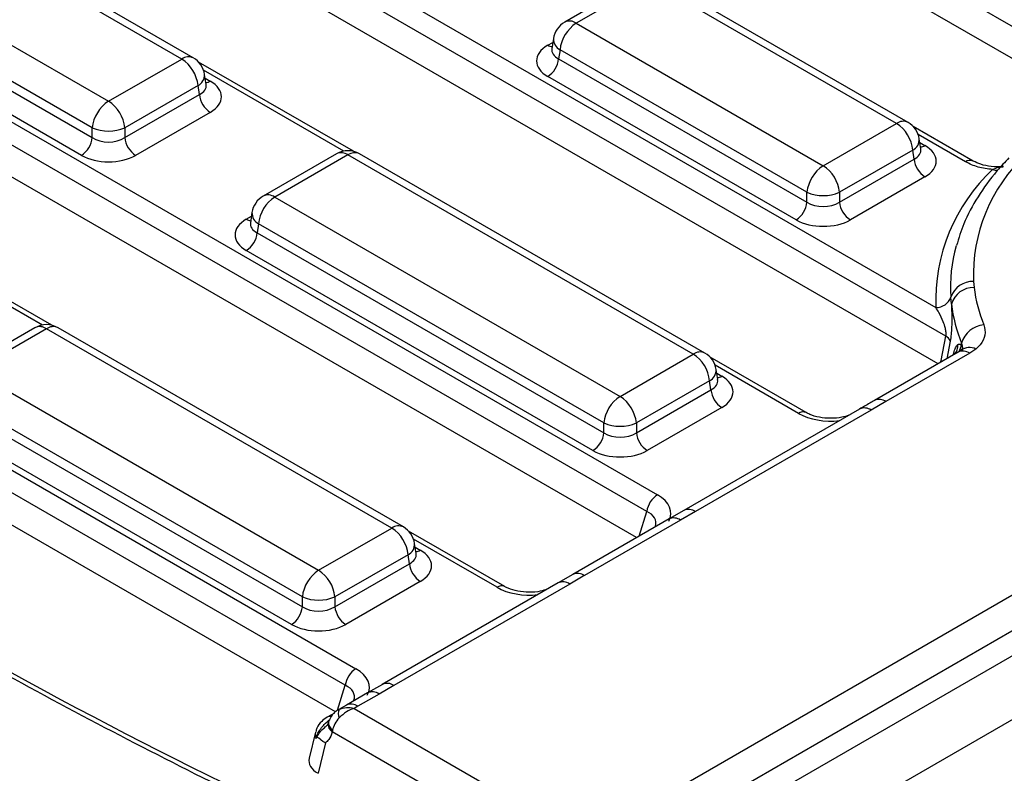
# Model space of a CAD drawing. Units: millimetres. Extents: x -168 to 664, y -32 to 370.
# Drawn here: x 251 to 264, y 85 to 95 of the extents above; entities that cross this region are included whole.
import ezdxf

# ---------------------------------------------------------------- set-up
doc = ezdxf.new("R2010")
doc.units = ezdxf.units.MM

msp = doc.modelspace()

# ---------------------------------------------------------------- linework, layer by layer
at = {"color": 7, "linetype": 'Continuous', "lineweight": 25}
for p, q in [((399.918156, 165.008414), (258.638222, 83.449244)), ((259.145189, 82.914058), (400.425124, 164.473228)), ((265.21008, 93.937882), (254.021439, 100.396947)), ((264.864464, 93.719846), (254.021439, 99.979391)), ((250.243341, 98.350847), (262.929171, 91.027473)), ((263.059817, 90.656301), (250.104068, 98.135496)), ((262.959404, 90.296713), (250.104068, 97.71794)), ((253.131398, 94.258131), (248.644654, 96.848273)), ((253.281386, 94.272983), (248.794641, 96.863125)), ((247.693443, 96.299151), (252.180188, 93.709008)), ((246.325969, 96.089396), (259.312312, 88.59254)), ((251.968863, 93.363401), (247.482118, 95.953543)), ((259.17304, 88.377189), (246.186696, 95.874046)), ((247.464354, 95.836306), (251.968863, 93.235908)), ((251.82798, 93.005503), (247.323471, 95.605901)), ((259.042032, 88.035262), (246.186696, 95.45649)), ((259.058841, 95.287458), (258.107631, 94.738336)), ((259.208829, 95.272605), (258.257618, 94.723483)), ((262.417919, 93.420037), (259.208829, 95.272605)), ((262.567907, 93.434889), (259.358817, 95.287458)), ((258.257618, 94.723483), (261.466709, 92.870915)), ((257.961004, 94.523466), (257.941064, 94.391868)), ((257.940967, 94.395622), (257.940681, 94.390737)), ((258.046294, 94.377876), (258.028529, 94.260638)), ((261.255384, 92.525307), (258.046294, 94.377876)), ((252.180188, 93.709008), (253.131398, 94.258131)), ((255.360838, 93.05806), (253.349453, 94.219208)), ((258.028529, 94.260638), (261.255384, 92.397815)), ((253.447953, 93.926515), (253.428012, 94.058113)), ((253.342723, 93.912523), (252.391512, 93.363401)), ((253.360488, 93.795286), (253.342723, 93.912523)), ((253.448409, 93.924043), (253.447855, 93.92743)), ((261.114501, 92.16741), (257.887646, 94.030233)), ((242.408597, 93.827946), (255.394941, 86.331089)), ((252.391512, 93.235908), (253.360488, 93.795286)), ((255.255668, 86.115739), (242.269325, 93.612595)), ((253.501371, 93.564881), (252.532396, 93.005503)), ((261.466709, 92.870915), (262.417919, 93.420037)), ((251.968863, 93.235908), (251.968863, 93.363401)), ((252.391512, 93.363401), (252.391512, 93.235908)), ((263.415069, 92.931352), (262.635974, 93.381114)), ((255.130246, 85.770587), (242.269325, 93.195039)), ((262.734474, 93.088421), (262.714534, 93.22002)), ((255.14147, 93.026007), (254.190259, 92.476885)), ((255.291457, 93.011155), (254.340247, 92.462033)), ((259.778202, 90.421012), (255.291457, 93.011155)), ((259.92819, 90.435865), (255.441445, 93.026007)), ((262.629244, 93.074429), (261.678034, 92.525307)), ((262.647009, 92.957192), (262.629244, 93.074429)), ((262.73493, 93.08595), (262.734376, 93.089336)), ((261.678034, 92.397815), (262.647009, 92.957192)), ((262.787892, 92.726787), (261.818917, 92.16741)), ((261.255384, 92.397815), (261.255384, 92.525307)), ((261.678034, 92.525307), (261.678034, 92.397815)), ((254.340247, 92.462033), (258.826991, 89.87189)), ((254.043633, 92.262015), (254.023692, 92.130417)), ((254.023596, 92.134172), (254.023309, 92.129287)), ((254.128922, 92.116425), (254.111157, 91.999188)), ((258.615667, 89.526283), (254.128922, 92.116425)), ((254.111157, 91.999188), (258.615667, 89.39879)), ((251.443467, 90.796609), (249.432081, 91.957757)), ((258.474783, 89.168385), (253.970274, 91.768783)), ((263.418592, 91.366561), (263.426618, 91.287201)), ((263.131897, 91.07287), (263.12494, 91.163108)), ((251.224098, 90.764557), (250.272887, 90.215435)), ((251.374086, 90.749704), (250.422875, 90.200582)), ((255.86083, 88.159562), (251.374086, 90.749704)), ((256.010818, 88.174414), (251.524074, 90.764557)), ((262.998404, 90.337363), (263.059817, 90.656301)), ((263.260693, 90.544645), (263.264937, 90.562022)), ((263.449874, 90.487844), (263.369203, 90.431847)), ((258.826991, 89.87189), (259.778202, 90.421012)), ((261.245668, 89.66082), (259.996256, 90.38209)), ((263.219216, 90.446699), (262.131782, 89.818937)), ((263.369203, 90.431847), (262.28177, 89.804085)), ((263.215915, 90.444708), (263.219216, 90.446699)), ((250.422875, 90.200582), (254.90962, 87.61044)), ((260.094757, 90.089397), (260.074816, 90.220995)), ((259.989527, 90.075405), (259.038316, 89.526283)), ((260.007291, 89.958168), (259.989527, 90.075405)), ((260.095212, 90.086925), (260.094659, 90.090312)), ((259.038316, 89.39879), (260.007291, 89.958168)), ((254.698295, 87.264832), (250.21155, 89.854975)), ((250.193786, 89.737737), (254.698295, 87.13734)), ((260.148174, 89.727763), (259.179199, 89.168385)), ((261.939398, 89.707975), (259.654994, 88.389216)), ((262.089386, 89.693123), (259.804981, 88.374364)), ((262.28177, 89.804085), (262.089386, 89.693123)), ((254.557412, 86.906935), (250.052903, 89.507332)), ((258.437814, 84.124192), (267.640627, 89.436862)), ((258.615667, 89.39879), (258.615667, 89.526283)), ((259.038316, 89.526283), (259.038316, 89.39879)), ((267.851951, 89.091255), (258.649138, 83.778584)), ((259.462781, 88.278156), (258.21441, 87.557487)), ((259.655234, 88.389222), (259.462824, 88.278182)), ((259.804981, 88.374364), (259.612769, 88.263303)), ((254.90962, 87.61044), (255.86083, 88.159562)), ((259.612769, 88.263303), (258.364398, 87.542634)), ((257.328296, 87.399369), (256.078885, 88.120639)), ((256.177385, 87.827946), (256.157444, 87.959545)), ((256.072155, 87.813954), (255.120945, 87.264832)), ((256.08992, 87.696717), (256.072155, 87.813954)), ((256.177841, 87.825475), (256.177287, 87.828861)), ((255.120945, 87.13734), (256.08992, 87.696717)), ((258.214382, 87.557429), (258.021967, 87.446389)), ((256.230803, 87.466312), (255.261828, 86.906935)), ((258.022027, 87.446525), (255.737622, 86.127766)), ((258.172015, 87.431672), (255.88761, 86.112913)), ((254.698295, 87.13734), (254.698295, 87.264832)), ((255.120945, 87.264832), (255.120945, 87.13734)), ((255.737832, 86.127618), (255.545448, 86.016707)), ((255.88761, 86.112913), (255.695397, 86.001853)), ((255.545409, 86.016705), (255.270171, 85.857813)), ((255.695397, 86.001853), (255.420158, 85.842961)), ((255.270191, 85.857792), (255.171718, 85.800921)), ((255.114984, 85.754696), (255.01971, 85.699696)), ((255.171752, 85.800947), (255.169945, 85.799904)), ((255.420158, 85.842961), (255.369903, 85.813928)), ((255.369903, 85.813928), (258.29693, 84.124192)), ((255.038126, 85.637379), (255.034767, 85.62461)), ((254.869333, 85.508206), (254.787631, 85.166466)), ((255.08929, 85.519083), (255.087876, 85.509136)), ((258.085606, 83.778584), (255.087876, 85.509136)), ((254.997209, 85.36719), (254.902565, 84.971319))]:
    msp.add_line(p, q, dxfattribs=at)
at = {"color": 8, "linetype": 'Continuous', "lineweight": 25}
for p, q in [((257.887646, 94.436884), (257.953659, 94.474993)), ((255.237941, 93.061381), (253.413787, 94.114443)), ((253.435357, 94.00964), (253.501371, 93.971531)), ((263.315077, 92.92145), (262.700308, 93.276349)), ((262.721879, 93.171547), (262.787892, 93.133438)), ((253.970274, 92.175434), (254.036288, 92.213542)), ((251.32057, 90.79993), (249.496416, 91.852992)), ((263.115658, 90.591441), (263.071204, 90.361254)), ((262.99168, 90.315346), (262.998404, 90.337363)), ((262.996615, 90.318195), (262.998404, 90.337363)), ((263.156652, 90.410582), (263.162969, 90.435566)), ((261.145676, 89.650918), (260.060591, 90.277324)), ((260.082161, 90.172522), (260.148174, 90.134413)), ((259.074309, 88.053895), (259.17304, 88.377189)), ((257.228304, 87.389468), (256.143219, 88.015874)), ((256.164789, 87.911072), (256.230803, 87.872963)), ((255.156373, 85.790599), (255.255668, 86.115739)), ((255.171732, 85.800935), (255.177174, 85.803858))]:
    msp.add_line(p, q, dxfattribs=at)
at = {"color": 8, "linetype": 'Continuous', "lineweight": 25, "flags": 128}
msp.add_lwpolyline([(262.998404, 90.337363), (263.009039, 90.329939), (263.012456, 90.327339)], dxfattribs=at)
at = {"color": 7, "linetype": 'Continuous', "lineweight": 25}
for centre, radius, start, end in [((258.257618, 94.478521), 0.3, 119.9973117, 171.3837105), ((258.510134, 94.331668), 0.466137, 122.8008629, 174.3110006), ((252.878882, 93.866315), 0.466137, 5.6889994, 57.1991371), ((253.131398, 94.013168), 0.3, 8.6162895, 60.0026883), ((257.719302, 94.291443), 0.310758, 302.8008629, 354.3110006), ((253.669715, 93.826091), 0.310758, 185.6889994, 237.1991371), ((252.432704, 93.317193), 0.466137, 122.8008629, 174.3110006), ((251.927672, 93.317193), 0.466137, 5.6889994, 57.1991371), ((262.165403, 93.028222), 0.466137, 5.6889994, 57.1991371), ((262.417919, 93.175075), 0.3, 8.6162895, 60.0026883), ((252.180188, 93.873049), 0.551724, 247.4787401, 292.5212599), ((251.659636, 93.266713), 0.310758, 302.8008629, 354.3110006), ((252.70074, 93.266713), 0.310758, 185.6889994, 237.1991371), ((255.291457, 92.766193), 0.3, 60.0026883, 119.9973117), ((265.553447, 91.449774), 2.136476, 133.0624965, 182.2321688), ((262.956236, 92.987997), 0.310758, 185.6889994, 237.1991371), ((261.719225, 92.4791), 0.466137, 122.8008629, 174.3110006), ((261.214193, 92.4791), 0.466137, 5.6889994, 57.1991371), ((265.25957, 91.118308), 2.332169, 133.0624965, 182.2321688), ((261.466709, 93.034955), 0.551724, 247.4787401, 292.5212599), ((254.340247, 92.21707), 0.3, 119.9973117, 171.3837105), ((254.592763, 92.070218), 0.466137, 122.8008629, 174.3110006), ((260.946157, 92.42862), 0.310758, 302.8008629, 354.3110006), ((261.987261, 92.42862), 0.310758, 185.6889994, 237.1991371), ((253.80193, 92.029993), 0.310758, 302.8008629, 354.3110006), ((263.409101, 91.066614), 0.300098, 88.1874805, 161.2437184), ((263.421663, 90.984217), 0.303025, 89.0630534, 162.9885866), ((265.319948, 91.52181), 1.90781, 187.0637124, 202.1308193), ((262.935499, 91.227438), 0.200065, 268.1874805, 341.2437184), ((265.129815, 91.320439), 2.013198, 187.0637124, 202.1308193), ((251.374086, 90.504742), 0.3, 60.0026883, 119.9973117), ((263.585931, 90.471145), 0.33361, 95.7177516, 164.1925129), ((262.997957, 90.546576), 0.125961, 20.866008, 60.5869318), ((259.525686, 90.029197), 0.466137, 5.6889994, 57.1991371), ((259.778202, 90.17605), 0.3, 8.6162895, 60.0026883), ((260.316518, 89.988973), 0.310758, 185.6889994, 237.1991371), ((259.079507, 89.480075), 0.466137, 122.8008629, 174.3110006), ((258.574475, 89.480075), 0.466137, 5.6889994, 57.1991371), ((258.826991, 90.035931), 0.551724, 247.4787401, 292.5212599), ((258.306439, 89.429595), 0.310758, 302.8008629, 354.3110006), ((259.347543, 89.429595), 0.310758, 185.6889994, 237.1991371), ((259.482248, 88.329927), 0.3128, 122.9067666, 171.3096049), ((255.608314, 87.767747), 0.466137, 5.6889994, 57.1991371), ((255.86083, 87.9146), 0.3, 8.6162895, 60.0026883), ((256.399147, 87.727522), 0.310758, 185.6889994, 237.1991371), ((255.162136, 87.218625), 0.466137, 122.8008629, 174.3110006), ((254.657104, 87.218625), 0.466137, 5.6889994, 57.1991371), ((254.90962, 87.77448), 0.551724, 247.4787401, 292.5212599), ((254.389068, 87.168145), 0.310758, 302.8008629, 354.3110006), ((255.430172, 87.168145), 0.310758, 185.6889994, 237.1991371), ((255.564877, 86.068476), 0.3128, 122.9067666, 171.3096049), ((255.275251, 85.74822), 0.112759, 150.4344035, 209.5655965)]:
    msp.add_arc(centre, radius, start, end, dxfattribs=at)
at = {"color": 8, "linetype": 'Continuous', "lineweight": 25}
for centre, radius, start, end in [((258.170383, 94.607285), 0.1453, 53.1027165, 115.5868251), ((257.955924, 94.546404), 0.12906, 238.0593296, 265.1420467), ((258.120476, 94.51911), 0.159531, 178.4354213, 242.2896185), ((253.219087, 94.137357), 0.14925, 65.328643, 125.9818154), ((253.273337, 94.050948), 0.154841, 296.6225197, 2.6524405), ((253.433093, 94.081051), 0.12906, 274.8579533, 301.9406704), ((262.505608, 93.299263), 0.14925, 65.328643, 125.9818154), ((262.559858, 93.212854), 0.154841, 296.6225197, 2.6524405), ((255.204222, 92.894956), 0.1453, 53.1027165, 115.5868251), ((255.378693, 92.894956), 0.1453, 64.4131749, 126.8972835), ((262.719614, 93.242957), 0.12906, 274.8579533, 301.9406704), ((263.373218, 92.843194), 0.097491, 63.9217851, 126.6106254), ((263.724199, 92.990065), 0.177275, 251.2360401, 272.991856), ((254.253011, 92.345834), 0.1453, 53.1027165, 115.5868251), ((254.203104, 92.25766), 0.159531, 178.4354213, 242.2896185), ((254.038552, 92.284953), 0.12906, 238.0593296, 265.1420467), ((265.030496, 91.306312), 1.91093, 164.0873507, 184.2977338), ((251.28685, 90.633506), 0.1453, 53.1027165, 115.5868251), ((251.461322, 90.633506), 0.1453, 64.4131749, 126.8972835), ((263.026673, 90.53833), 0.188471, 321.2777202, 1.9220805), ((263.281318, 90.309091), 0.150973, 54.3997774, 114.2897642), ((263.053116, 90.56054), 0.208184, 329.2390862, 355.6211243), ((263.36591, 90.322583), 0.185367, 63.0661413, 126.2527343), ((259.865891, 90.300239), 0.14925, 65.328643, 125.9818154), ((259.920141, 90.213829), 0.154841, 296.6225197, 2.6524405), ((260.079897, 90.243933), 0.12906, 274.8579533, 301.9406704), ((262.193892, 89.681349), 0.150952, 54.3975975, 114.3153532), ((262.001479, 89.570145), 0.151166, 54.442063, 114.2474786), ((261.204452, 89.568715), 0.101055, 66.7388022, 125.5649551), ((259.524884, 88.140548), 0.150973, 54.3997774, 114.2897642), ((259.717047, 88.251312), 0.151242, 54.4500369, 114.1534924), ((255.948519, 88.038788), 0.14925, 65.328643, 125.9818154), ((256.002769, 87.952379), 0.154841, 296.6225197, 2.6524405), ((256.162525, 87.982483), 0.12906, 274.8579533, 301.9406704), ((258.276521, 87.419902), 0.150949, 54.397278, 114.3191037), ((257.28708, 87.307264), 0.101055, 66.7388022, 125.5649551), ((258.084108, 87.308694), 0.151166, 54.442063, 114.2474786), ((255.79969, 85.989901), 0.151201, 54.4457337, 114.2041973), ((255.607512, 85.879097), 0.150973, 54.3997774, 114.2897642), ((255.332273, 85.720205), 0.150973, 54.3998304, 114.2891426), ((255.056494, 85.633524), 0.075707, 80.8878639, 119.1363265), ((255.153252, 85.609079), 0.119426, 171.9619122, 236.8098639), ((255.151524, 85.616929), 0.11596, 172.7963285, 237.5418305), ((255.151292, 85.626737), 0.112862, 172.374632, 237.9392797)]:
    msp.add_arc(centre, radius, start, end, dxfattribs=at)
at = {"color": 7, "linetype": 'Continuous', "lineweight": 25}
for centre, major_axis, ratio, start_param, end_param in [((258.245246, 94.233559), (0.503813, 0), 0.572919093, 2.359992588, 3.923192719), ((253.143771, 93.768206), (0.503813, 0), 0.572919093, 5.501585242, 7.064785372), ((252.180188, 93.375249), (0.3, 0), 0.654379441, 3.930788915, 5.493989046), ((262.430292, 92.930112), (0.503813, 0), 0.572919093, 5.501585242, 7.064785372), ((252.180188, 93.211941), (0.5, 0), 0.581689643, 3.930788915, 5.493989046), ((261.466709, 92.537156), (0.3, 0), 0.654379441, 3.930788915, 5.493989046), ((254.327874, 91.972108), (0.503813, 0), 0.572919093, 2.359992588, 3.923192719), ((261.466709, 92.373848), (0.5, 0), 0.581689643, 3.930788915, 5.493989046), ((246.545173, 149.135212), (-41.901367, 65.850945), 0.546413513, 2.209358144, 2.45603211), ((259.790575, 89.931088), (0.503813, 0), 0.572919093, 5.501585242, 7.064785372), ((258.826991, 89.538131), (0.3, 0), 0.654379441, 3.930788915, 5.493989046), ((258.826991, 89.374823), (0.5, 0), 0.581689643, 3.930788915, 5.493989046), ((258.868513, 88.351338), (0.618373, 0), 0.560135066, 5.979398375, 7.05350434), ((255.873203, 87.669637), (0.503813, 0), 0.572919093, 5.501585242, 7.064785372), ((254.90962, 87.276681), (0.3, 0), 0.654379441, 3.930788915, 5.493989046), ((254.90962, 87.113373), (0.5, 0), 0.581689643, 3.930788915, 5.493989046), ((254.951141, 86.089888), (0.618373, 0), 0.560135066, 5.979398375, 7.05350434), ((255.369929, 85.568951), (0.249368, 0.187578), 0.711573923, 1.829144967, 2.475606606), ((255.298128, 85.610401), (0.162436, 0.25251), 0.542564952, 2.207686076, 2.255052687), ((255.190835, 85.132716), (0.406894, -0.003931), 0.568542995, 3.012187354, 3.930577161)]:
    msp.add_ellipse(centre, major_axis=major_axis, ratio=ratio, start_param=start_param, end_param=end_param, dxfattribs=at)
at = {"color": 8, "linetype": 'Continuous', "lineweight": 25}
for centre, major_axis, ratio, start_param, end_param in [((258.245246, 94.396867), (0.304875, 0.029433), 0.563643706, 2.982048719, 3.868830985), ((253.143771, 93.931514), (0.304875, -0.029433), 0.563643706, 5.555946976, 6.426869764), ((262.430292, 93.093421), (0.304875, -0.029433), 0.563643706, 5.555946976, 6.426869764), ((254.327874, 92.135416), (0.304875, 0.029433), 0.563643706, 2.982048719, 3.868830985), ((259.790575, 90.094396), (0.304875, -0.029433), 0.563643706, 5.555946976, 6.426869764), ((261.563495, 89.907118), (0.6, 0), 0.594965613, 3.942069947, 4.903038119), ((258.868513, 88.18803), (0.423257, 0.055715), 0.537615432, 6.021257473, 6.982853123), ((255.873203, 87.832946), (0.304875, -0.029433), 0.563643706, 5.555946976, 6.426869764), ((257.646123, 87.645668), (0.6, 0), 0.594965613, 3.942069947, 4.903038119), ((254.951141, 85.92658), (0.423257, 0.055715), 0.537615432, 6.021257473, 6.982853123), ((255.265453, 85.444826), (0.399096, -0.046609), 0.597145393, 3.070671136, 3.414672119)]:
    msp.add_ellipse(centre, major_axis=major_axis, ratio=ratio, start_param=start_param, end_param=end_param, dxfattribs=at)
at = {"color": 7, "linetype": 'Continuous', "lineweight": 25}
for points, knots in [([(263.879281, 92.974565), (263.826374, 92.917776), (263.674727, 92.755001), (263.469802, 92.469846), (263.29239, 92.14516), (263.227808, 91.928479), (263.199879, 91.834775)], [0, 0, 0, 0, 0.1631074605, 0.4675165902, 0.7697286802, 1, 1, 1, 1]), ([(263.667175, 92.822212), (263.602177, 92.829995), (263.470282, 92.845788), (263.367306, 92.895989), (263.315077, 92.92145)], [0, 0, 0, 0, 0.492799036, 1, 1, 1, 1]), ([(263.809486, 92.861291), (263.805425, 92.860553), (263.755284, 92.851445), (263.647134, 92.85844), (263.509622, 92.884298), (263.446577, 92.916413), (263.416406, 92.931782)], [0, 0, 0, 0, 0.029182019, 0.3603092, 0.693862485, 1, 1, 1, 1]), ([(242.653576, 91.428482), (242.929106, 91.233652), (243.728142, 90.668646), (245.052841, 89.769347), (246.627114, 88.74704), (248.201565, 87.774143), (249.774858, 86.850648), (251.345744, 85.977552), (252.912978, 85.155385), (254.447818, 84.398811), (255.562206, 83.882979), (256.155973, 83.620068), (256.259731, 83.574126)], [0, 0, 0, 0, 0.060670226, 0.175943716, 0.291221675, 0.406501711, 0.52178411, 0.637069101, 0.752356843, 0.867647402, 0.976871995, 1, 1, 1, 1]), ([(263.059817, 90.656301), (263.061154, 90.663609), (263.063787, 90.678005), (263.062829, 90.71348), (263.051734, 90.771846), (263.019516, 90.862337), (262.975852, 90.951574), (262.942496, 91.005809), (262.929171, 91.027473)], [0, 0, 0, 0, 0.0502967753, 0.0990719171, 0.2125186072, 0.4149023146, 0.7662819223, 1, 1, 1, 1]), ([(263.131897, 91.07287), (263.134214, 91.019699), (263.138096, 90.930612), (263.136583, 90.789063), (263.129563, 90.677535), (263.120316, 90.620284), (263.115658, 90.591441)], [0, 0, 0, 0, 0.386851845, 0.648166958, 0.822746146, 1, 1, 1, 1]), ([(263.552694, 90.803095), (263.562786, 90.758595), (263.582975, 90.669582), (263.527812, 90.560676), (263.468568, 90.505313), (263.449874, 90.487844)], [0, 0, 0, 0, 0.406279216, 0.812660463, 1, 1, 1, 1]), ([(263.162969, 90.435566), (263.170321, 90.460684), (263.185621, 90.512946), (263.204982, 90.533813), (263.215038, 90.544651)], [0, 0, 0, 0, 0.480600206, 1, 1, 1, 1]), ([(263.261291, 90.476407), (263.257433, 90.472794), (263.248562, 90.464486), (263.226946, 90.453335), (263.21473, 90.447032)], [0, 0, 0, 0, 0.434838414, 1, 1, 1, 1]), ([(263.215038, 90.544651), (263.217639, 90.546535), (263.232428, 90.557243), (263.247923, 90.550336), (263.260693, 90.544645)], [0, 0, 0, 0, 0.175902516, 1, 1, 1, 1]), ([(263.273329, 90.487068), (263.274278, 90.488727), (263.276833, 90.493193), (263.262547, 90.479571), (263.253569, 90.471009)], [0, 0, 0, 0, 0.371520041, 1, 1, 1, 1]), ([(262.131745, 89.818906), (262.111067, 89.806957), (262.046953, 89.769907), (261.98295, 89.732984), (261.939589, 89.707968)], [0, 0, 0, 0, 0.322509547, 1, 1, 1, 1]), ([(261.797482, 89.626048), (261.768578, 89.616447), (261.699381, 89.59346), (261.561649, 89.582541), (261.413558, 89.596255), (261.305982, 89.628829), (261.260125, 89.653152), (261.245668, 89.66082)], [0, 0, 0, 0, 0.170064, 0.407130179, 0.648368926, 0.889140555, 1, 1, 1, 1]), ([(258.364398, 87.542634), (258.359224, 87.539647), (258.295122, 87.502645), (258.23098, 87.465666), (258.172015, 87.431672)], [0, 0, 0, 0, 0.080714663, 1, 1, 1, 1]), ([(257.880111, 87.364598), (257.851206, 87.354996), (257.782009, 87.332009), (257.644277, 87.32109), (257.496186, 87.334804), (257.38861, 87.367379), (257.342754, 87.391701), (257.328296, 87.399369)], [0, 0, 0, 0, 0.170064, 0.407130179, 0.648368926, 0.889140555, 1, 1, 1, 1]), ([(255.178839, 85.80486), (255.165223, 85.796749), (255.124054, 85.772226), (255.070767, 85.718561), (255.048979, 85.665103), (255.039377, 85.641545)], [0, 0, 0, 0, 0.216552516, 0.65475115, 1, 1, 1, 1]), ([(255.177174, 85.803858), (255.206902, 85.814322), (255.26419, 85.834488), (255.335648, 85.823753), (255.369432, 85.814064), (255.369903, 85.813928)], [0, 0, 0, 0, 0.5154194208, 0.9932368907, 1, 1, 1, 1]), ([(255.369903, 85.813928), (255.369432, 85.813792), (255.335659, 85.803987), (255.26423, 85.773501), (255.206917, 85.720229), (255.177174, 85.692583)], [0, 0, 0, 0, 0.006762529, 0.484542894, 1, 1, 1, 1]), ([(255.01971, 85.699696), (254.995517, 85.683193), (254.941324, 85.646227), (254.888003, 85.57888), (254.878071, 85.526736), (254.875007, 85.510651)], [0, 0, 0, 0, 0.358017611, 0.801964812, 1, 1, 1, 1]), ([(255.034401, 85.626014), (255.033264, 85.621266), (255.029022, 85.603549), (255.024724, 85.599903), (255.022651, 85.59802), (255.022074, 85.597495)], [0, 0, 0, 0, 0.208882064, 0.779399919, 1, 1, 1, 1]), ([(255.039377, 85.641545), (255.039126, 85.640717), (255.038112, 85.637372), (255.037181, 85.634009), (255.036481, 85.631479)], [0, 0, 0, 0, 0.247647713, 1, 1, 1, 1]), ([(255.087876, 85.509136), (255.074883, 85.472918), (255.053739, 85.413978), (255.012938, 85.380208), (254.997209, 85.36719)], [0, 0, 0, 0, 0.614504722, 1, 1, 1, 1]), ([(254.885571, 85.435204), (254.881596, 85.431749), (254.877499, 85.428188), (254.873752, 85.425514), (254.87364, 85.425435)], [0, 0, 0, 0, 0.9701828989, 1, 1, 1, 1]), ([(254.997209, 85.36719), (254.99653, 85.367496), (254.991435, 85.369794), (254.958134, 85.386344), (254.923656, 85.4192), (254.89702, 85.440447), (254.888971, 85.436761), (254.885571, 85.435204)], [0, 0, 0, 0, 0.013012566, 0.097667006, 0.655134883, 0.854344635, 1, 1, 1, 1])]:
    msp.add_open_spline(points, degree=3, knots=knots, dxfattribs=at)
at = {"color": 8, "linetype": 'Continuous', "lineweight": 25}
for points, knots in [([(263.667175, 92.822212), (263.693985, 92.833868), (263.739898, 92.853828), (263.78685, 92.857034), (263.806386, 92.858367)], [0, 0, 0, 0, 0.583910137, 1, 1, 1, 1]), ([(263.260693, 90.544645), (263.262691, 90.54075), (263.273092, 90.520486), (263.280382, 90.494847), (263.269403, 90.474084), (263.268544, 90.47246)], [0, 0, 0, 0, 0.179859893, 0.935870462, 1, 1, 1, 1]), ([(263.270683, 90.483712), (263.271918, 90.486088), (263.285949, 90.513084), (263.274959, 90.538679), (263.264937, 90.562022)], [0, 0, 0, 0, 0.088000247, 1, 1, 1, 1]), ([(254.87364, 85.425435), (254.874339, 85.428038), (254.878868, 85.444914), (254.89353, 85.480679), (254.917637, 85.52155), (254.948219, 85.565458), (254.991387, 85.619328), (255.030475, 85.652281), (255.053951, 85.672072)], [0, 0, 0, 0, 0.029795807, 0.1931369486, 0.3602902183, 0.4307849093, 0.6581267417, 1, 1, 1, 1]), ([(254.885571, 85.435204), (254.888252, 85.441607), (254.897153, 85.462871), (254.919008, 85.498571), (254.953725, 85.539285), (254.991168, 85.570265), (255.012592, 85.590083), (255.021402, 85.598233)], [0, 0, 0, 0, 0.104438954, 0.346858932, 0.574533479, 0.825043235, 1, 1, 1, 1])]:
    msp.add_open_spline(points, degree=3, knots=knots, dxfattribs=at)

doc.saveas('drawing.dxf')
